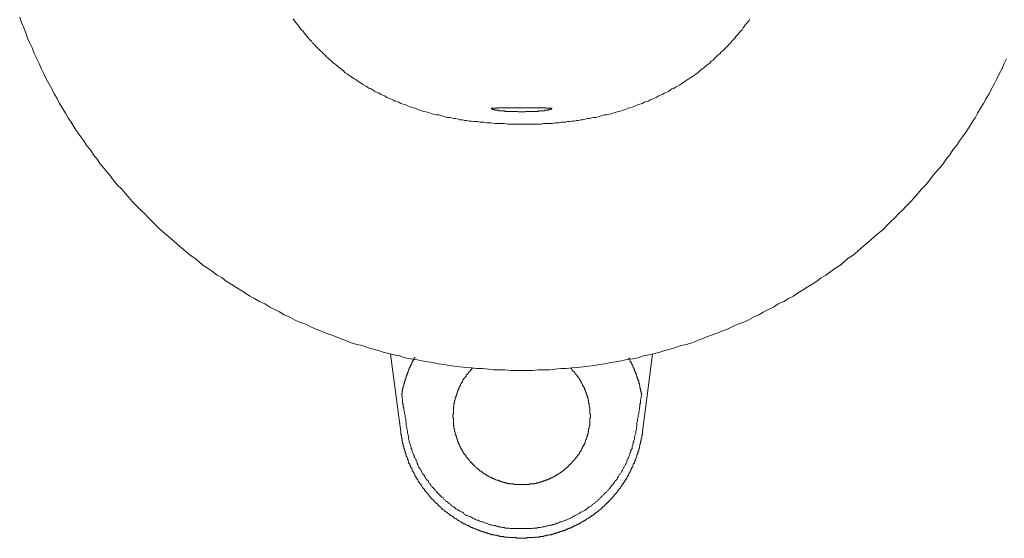
# Model space of a CAD drawing. Units: inches. Extents: x 6.9 to 89.9, y 222 to 281.2.
# Drawn here: x 31.5 to 38.4, y 248.9 to 252.6 of the extents above; entities that cross this region are included whole.
import ezdxf

# ---------------------------------------------------------------- set-up
doc = ezdxf.new("R2010")
doc.units = ezdxf.units.IN
doc.header["$MEASUREMENT"] = 0
doc.layers.add('图层 1', color=7, linetype='Continuous')

msp = doc.modelspace()

# ---------------------------------------------------------------- linework, layer by layer
at = {"layer": '图层 1', "lineweight": 9}
for points in [[(31.4928, 252.5682), (31.5061, 252.53), (31.5231, 252.4917), (31.5357, 252.4573), (31.5485, 252.4194), (31.5653, 252.3848), (31.5822, 252.3465), (31.5955, 252.3126), (31.6125, 252.2745), (31.6294, 252.2402), (31.6465, 252.2018), (31.6632, 252.1677), (31.6806, 252.1338), (31.6976, 252.0999), (31.7188, 252.0614), (31.7355, 252.0273), (31.7572, 251.9932), (31.7741, 251.9593), (31.7951, 251.9252), (31.8165, 251.8913), (31.8335, 251.857), (31.8551, 251.827), (31.8763, 251.7927), (31.8978, 251.759), (31.9228, 251.7249), (31.9448, 251.6952), (31.9657, 251.661), (31.9915, 251.6312), (32.0125, 251.5969), (32.0382, 251.5676), (32.0592, 251.5333), (32.0849, 251.5032), (32.1105, 251.4737), (32.1359, 251.4437), (32.1576, 251.4139), (32.1829, 251.3841), (32.2123, 251.3543), (32.2385, 251.3245), (32.264, 251.2944), (32.2892, 251.2648), (32.319, 251.2353), (32.3448, 251.2098), (32.3744, 251.1798), (32.3999, 251.1538), (32.4297, 251.1244), (32.4556, 251.0989), (32.4852, 251.0689), (32.5148, 251.0434), (32.5451, 251.0178), (32.5746, 250.9924), (32.6042, 250.9666), (32.6342, 250.9413), (32.6638, 250.9156), (32.6938, 250.8901), (32.7281, 250.8688), (32.758, 250.8433), (32.7873, 250.8176), (32.8214, 250.7962), (32.8512, 250.7752), (32.8853, 250.7492), (32.9194, 250.7287), (32.9492, 250.7065), (32.9835, 250.6858), (33.0175, 250.6643), (33.0514, 250.6428), (33.0855, 250.6217), (33.1151, 250.6004), (33.1494, 250.5837), (33.1837, 250.5618), (33.2217, 250.5451), (33.2559, 250.5236), (33.2898, 250.5067), (33.3239, 250.4896), (33.3582, 250.4684), (33.3962, 250.4512), (33.4305, 250.4343), (33.4646, 250.4174), (33.5029, 250.4045), (33.537, 250.3875), (33.5752, 250.3701), (33.6093, 250.3575), (33.6474, 250.3408), (33.686, 250.3279), (33.7201, 250.3151), (33.7583, 250.2981), (33.7962, 250.2852), (33.8305, 250.2722), (33.8689, 250.2597), (33.9073, 250.2512), (33.9454, 250.2383), (33.9838, 250.2256), (34.022, 250.2169), (34.0563, 250.2042), (34.0946, 250.1956), (34.133, 250.187), (34.1712, 250.1787), (34.2095, 250.166), (34.2477, 250.1573), (34.2863, 250.1532), (34.3287, 250.1448), (34.3672, 250.136), (34.4055, 250.1317), (34.4435, 250.1234), (34.482, 250.1191), (34.5205, 250.1105), (34.5591, 250.106), (34.5969, 250.1019), (34.6397, 250.0979), (34.6778, 250.0936), (34.7162, 250.0895), (34.7545, 250.0895), (34.7972, 250.0848), (34.8354, 250.0807), (34.8738, 250.0807), (34.9123, 250.0807), (34.9551, 250.0764), (34.9929, 250.0764), (35.0311, 250.0764), (35.0695, 250.0764), (35.1079, 250.0764), (35.1505, 250.0807), (35.1891, 250.0807), (35.227, 250.0807), (35.2654, 250.0848), (35.3079, 250.0895), (35.3465, 250.0895), (35.3849, 250.0936), (35.4232, 250.0979), (35.4654, 250.1019), (35.5041, 250.106), (35.5424, 250.1105), (35.5808, 250.1191), (35.6188, 250.1234), (35.6571, 250.1317), (35.6957, 250.136), (35.7337, 250.1448), (35.7766, 250.1532), (35.8147, 250.1573), (35.8531, 250.166), (35.8915, 250.1787), (35.9298, 250.187), (35.968, 250.1956), (36.0064, 250.2042), (36.0403, 250.2169), (36.0789, 250.2256), (36.117, 250.2383), (36.1554, 250.2512), (36.1938, 250.2597), (36.2322, 250.2722), (36.2662, 250.2852), (36.3042, 250.2981), (36.3427, 250.3151), (36.3768, 250.3279), (36.415, 250.3408), (36.4536, 250.3575), (36.4874, 250.3701), (36.5261, 250.3875), (36.5599, 250.4045), (36.5981, 250.4174), (36.6322, 250.4343), (36.6665, 250.4512), (36.7046, 250.4684), (36.7387, 250.4896), (36.7726, 250.5067), (36.8069, 250.5236), (36.8408, 250.5451), (36.8791, 250.5618), (36.9128, 250.5837), (36.9473, 250.6004), (36.9769, 250.6217), (37.0113, 250.6428), (37.0453, 250.6643), (37.0794, 250.6858), (37.1137, 250.7065), (37.1433, 250.7287), (37.1772, 250.7492), (37.2113, 250.7752), (37.2408, 250.7962), (37.2751, 250.8176), (37.3052, 250.8433), (37.3345, 250.8688), (37.3688, 250.8901), (37.3989, 250.9156), (37.4286, 250.9413), (37.4584, 250.9666), (37.4882, 250.9924), (37.5181, 251.0178), (37.5478, 251.0434), (37.5776, 251.0689), (37.6074, 251.0989), (37.6325, 251.1244), (37.663, 251.1538), (37.688, 251.1798), (37.7179, 251.2098), (37.7434, 251.2353), (37.7737, 251.2648), (37.7991, 251.2944), (37.8242, 251.3245), (37.8499, 251.3543), (37.8799, 251.3841), (37.9052, 251.4139), (37.9267, 251.4437), (37.9522, 251.4737), (37.9777, 251.5032), (38.0032, 251.5333), (38.0244, 251.5676), (38.05, 251.5969), (38.0714, 251.6312), (38.0969, 251.661), (38.1184, 251.6952), (38.1396, 251.7249), (38.1651, 251.759), (38.1866, 251.7927), (38.2075, 251.827), (38.229, 251.857), (38.2459, 251.8913), (38.2674, 251.9252), (38.2884, 251.9593), (38.3055, 251.9932), (38.327, 252.0273), (38.3441, 252.0614), (38.3653, 252.0999), (38.3825, 252.1338), (38.3994, 252.1677), (38.4163, 252.2018), (38.4331, 252.2402), (38.4504, 252.2745)], [(33.4219, 252.5555), (33.4305, 252.5429), (33.4391, 252.53), (33.4514, 252.5171), (33.4601, 252.5043), (33.4686, 252.4917), (33.477, 252.4786), (33.4899, 252.4705), (33.4987, 252.4573), (33.5067, 252.4447), (33.5201, 252.432), (33.5285, 252.4194), (33.537, 252.4108), (33.5495, 252.398), (33.5578, 252.3848), (33.5707, 252.3763), (33.5792, 252.3638), (33.5923, 252.3508), (33.6007, 252.3424), (33.6136, 252.3296), (33.6264, 252.321), (33.6348, 252.3086), (33.6474, 252.2998), (33.656, 252.2873), (33.6687, 252.2785), (33.6817, 252.2657), (33.6944, 252.2576), (33.7029, 252.2447), (33.7158, 252.2363), (33.7285, 252.2275), (33.7409, 252.2148), (33.7537, 252.206), (33.7669, 252.1975), (33.7754, 252.1887), (33.7883, 252.1763), (33.8009, 252.1677), (33.8138, 252.1593), (33.8264, 252.1505), (33.8391, 252.1426), (33.8517, 252.1338), (33.8648, 252.1252), (33.8773, 252.1164), (33.8904, 252.1083), (33.9028, 252.0999), (33.9158, 252.0911), (33.933, 252.0823), (33.9454, 252.0744), (33.9583, 252.0658), (33.9714, 252.0614), (33.9838, 252.0528), (33.9967, 252.0439), (34.0138, 252.036), (34.0263, 252.0318), (34.0393, 252.0232), (34.052, 252.0189), (34.0692, 252.0101), (34.082, 252.0018), (34.0946, 251.9975), (34.1116, 251.9888), (34.1245, 251.9848), (34.1371, 251.976), (34.1543, 251.9717), (34.1667, 251.9681), (34.1798, 251.9593), (34.1967, 251.9546), (34.2095, 251.9509), (34.2265, 251.9422), (34.2396, 251.9376), (34.2522, 251.9335), (34.2694, 251.9293), (34.2818, 251.9252), (34.2989, 251.9168), (34.3118, 251.9123), (34.3287, 251.9081), (34.3416, 251.9035), (34.3588, 251.8992), (34.3715, 251.895), (34.3884, 251.8913), (34.401, 251.8866), (34.4182, 251.8825), (34.431, 251.8782), (34.4482, 251.8782), (34.4609, 251.8739), (34.478, 251.8699), (34.4902, 251.8652), (34.5078, 251.8613), (34.5247, 251.8613), (34.5373, 251.857), (34.5547, 251.8527), (34.5672, 251.8527), (34.5841, 251.8485), (34.5969, 251.8441), (34.6141, 251.8441), (34.6313, 251.8401), (34.6439, 251.8401), (34.6611, 251.8354), (34.6778, 251.8354), (34.6907, 251.8313), (34.7074, 251.8313), (34.7209, 251.8313), (34.7374, 251.827), (34.7545, 251.827), (34.7677, 251.827), (34.7843, 251.8227), (34.7972, 251.8227), (34.8139, 251.8227), (34.8442, 251.8186), (34.878, 251.8186), (34.9079, 251.8186), (34.9376, 251.8144), (34.9674, 251.8144), (35.0311, 251.8144)], [(35.0311, 251.8144), (35.0485, 251.8144), (35.0611, 251.8144), (35.0781, 251.8144), (35.0954, 251.8144), (35.1079, 251.8144), (35.1252, 251.8144), (35.1379, 251.8144), (35.1546, 251.8144), (35.1718, 251.8144), (35.1846, 251.8186), (35.2018, 251.8186), (35.2185, 251.8186), (35.2314, 251.8186), (35.2483, 251.8186), (35.2654, 251.8227), (35.278, 251.8227), (35.2955, 251.8227), (35.3079, 251.827), (35.3253, 251.827), (35.3422, 251.827), (35.3548, 251.8313), (35.372, 251.8313), (35.3849, 251.8354), (35.4018, 251.8354), (35.4189, 251.8401), (35.4314, 251.8401), (35.4485, 251.8441), (35.4612, 251.8441), (35.4785, 251.8485), (35.4957, 251.8527), (35.5084, 251.8527), (35.5255, 251.857), (35.5377, 251.8613), (35.5551, 251.8613), (35.5718, 251.8652), (35.5847, 251.8699), (35.6018, 251.8739), (35.6149, 251.8782), (35.6321, 251.8782), (35.6442, 251.8825), (35.6616, 251.8866), (35.674, 251.8913), (35.6914, 251.895), (35.7043, 251.8992), (35.721, 251.9035), (35.7337, 251.9081), (35.7508, 251.9123), (35.7635, 251.9168), (35.7809, 251.9252), (35.7933, 251.9293), (35.8107, 251.9335), (35.8233, 251.9376), (35.8361, 251.9422), (35.8531, 251.9509), (35.8657, 251.9546), (35.8829, 251.9593), (35.8958, 251.9681), (35.9081, 251.9717), (35.9258, 251.976), (35.9379, 251.9848), (35.9509, 251.9888), (35.968, 251.9975), (35.9807, 252.0018), (35.9937, 252.0101), (36.0105, 252.0189), (36.0236, 252.0232), (36.0364, 252.0318), (36.0488, 252.036), (36.066, 252.0439), (36.0789, 252.0528), (36.0915, 252.0614), (36.1044, 252.0658), (36.117, 252.0744), (36.1297, 252.0823), (36.1468, 252.0911), (36.1599, 252.0999), (36.1723, 252.1083), (36.185, 252.1164), (36.1978, 252.1252), (36.2109, 252.1338), (36.2235, 252.1426), (36.2364, 252.1505), (36.2493, 252.1593), (36.2617, 252.1677), (36.2748, 252.1763), (36.2875, 252.1887), (36.2958, 252.1975), (36.3087, 252.206), (36.3216, 252.2148), (36.334, 252.2275), (36.3471, 252.2363), (36.3597, 252.2447), (36.3683, 252.2576), (36.3816, 252.2657), (36.3936, 252.2785), (36.4023, 252.2873), (36.415, 252.2998), (36.4281, 252.3086), (36.4364, 252.321), (36.4489, 252.3296), (36.4622, 252.3424), (36.4706, 252.3508), (36.4834, 252.3638), (36.4918, 252.3763), (36.5044, 252.3848), (36.513, 252.398), (36.5261, 252.4108), (36.5345, 252.4194), (36.5428, 252.432), (36.5556, 252.4447), (36.5643, 252.4573), (36.5731, 252.4661), (36.5854, 252.4786), (36.5936, 252.4917), (36.6024, 252.5043), (36.6109, 252.5171), (36.6238, 252.53), (36.6322, 252.5429), (36.6408, 252.5555)], [(35.0311, 251.9293), (35.023, 251.9293), (35.0144, 251.9293), (35.0101, 251.9293), (35.006, 251.9293), (35.0015, 251.9293), (34.9972, 251.9293), (34.9929, 251.9293), (34.9887, 251.9293), (34.9844, 251.9293), (34.9805, 251.9293), (34.976, 251.9293), (34.9717, 251.9293), (34.9674, 251.9293), (34.9629, 251.9293), (34.9589, 251.9293), (34.9551, 251.9293), (34.9507, 251.9293), (34.9465, 251.9293), (34.9419, 251.9293), (34.9376, 251.9293), (34.9333, 251.9293), (34.9291, 251.9293), (34.925, 251.9293), (34.9205, 251.9293), (34.9164, 251.9293), (34.9123, 251.9293), (34.9079, 251.9293), (34.9033, 251.9293), (34.8997, 251.9293), (34.8952, 251.9293), (34.8909, 251.9293), (34.8864, 251.9293), (34.8819, 251.9293), (34.878, 251.9293), (34.8738, 251.9293), (34.8694, 251.9293), (34.8656, 251.9293), (34.8609, 251.9293), (34.8609, 251.9252), (34.857, 251.9252), (34.8521, 251.9252), (34.8482, 251.9252), (34.8442, 251.9252), (34.8399, 251.9252), (34.8354, 251.9252), (34.8311, 251.9252), (34.827, 251.9252), (34.8229, 251.9252), (34.8184, 251.9252), (34.8184, 251.9209), (34.8229, 251.9209), (34.8229, 251.9168), (34.827, 251.9168), (34.8311, 251.9168), (34.8354, 251.9168), (34.8399, 251.9168), (34.8442, 251.9123), (34.8482, 251.9123), (34.8521, 251.9123), (34.857, 251.9123), (34.8609, 251.9123), (34.8656, 251.9123), (34.8694, 251.9123), (34.8694, 251.9081), (34.8738, 251.9081), (34.878, 251.9081), (34.8819, 251.9081), (34.8864, 251.9081), (34.8909, 251.9081), (34.8952, 251.9081), (34.8997, 251.9081), (34.9033, 251.9081), (34.9079, 251.9081), (34.9123, 251.9081), (34.9123, 251.9035), (34.9164, 251.9035), (34.9205, 251.9035), (34.925, 251.9035), (34.9291, 251.9035), (34.9333, 251.9035), (34.9376, 251.9035), (34.9419, 251.9035), (34.9465, 251.9035), (34.9507, 251.9035), (34.9551, 251.9035), (34.9589, 251.9035), (34.9629, 251.9035), (34.9674, 251.9035), (34.9717, 251.9035), (34.976, 251.9035), (34.9805, 251.9035), (34.9844, 251.9035), (34.9887, 251.9035), (34.9929, 251.9035), (34.9972, 251.9035), (35.0015, 251.9035), (35.006, 251.8992), (35.0101, 251.8992), (35.0144, 251.8992), (35.023, 251.8992), (35.0271, 251.8992), (35.0311, 251.8992)], [(35.0311, 251.8992), (35.0399, 251.8992), (35.0485, 251.8992), (35.0528, 251.8992), (35.0571, 251.8992), (35.0611, 251.9035), (35.065, 251.9035), (35.0695, 251.9035), (35.0737, 251.9035), (35.0781, 251.9035), (35.0823, 251.9035), (35.0867, 251.9035), (35.0911, 251.9035), (35.0954, 251.9035), (35.0997, 251.9035), (35.104, 251.9035), (35.1079, 251.9035), (35.1124, 251.9035), (35.1165, 251.9035), (35.1207, 251.9035), (35.1252, 251.9035), (35.1293, 251.9035), (35.1336, 251.9035), (35.1379, 251.9035), (35.142, 251.9035), (35.1462, 251.9035), (35.1505, 251.9035), (35.1505, 251.9081), (35.1546, 251.9081), (35.1591, 251.9081), (35.1634, 251.9081), (35.1675, 251.9081), (35.1718, 251.9081), (35.176, 251.9081), (35.1805, 251.9081), (35.1846, 251.9081), (35.1891, 251.9081), (35.1934, 251.9081), (35.1934, 251.9123), (35.1973, 251.9123), (35.2018, 251.9123), (35.2059, 251.9123), (35.2101, 251.9123), (35.2146, 251.9123), (35.2185, 251.9123), (35.2228, 251.9168), (35.227, 251.9168), (35.2314, 251.9168), (35.2359, 251.9168), (35.2404, 251.9168), (35.2404, 251.9209), (35.2444, 251.9209), (35.2444, 251.9252), (35.2404, 251.9252), (35.2359, 251.9252), (35.2314, 251.9252), (35.227, 251.9252), (35.2228, 251.9252), (35.2185, 251.9252), (35.2146, 251.9252), (35.2101, 251.9252), (35.2059, 251.9252), (35.2018, 251.9252), (35.2018, 251.9293), (35.1973, 251.9293), (35.1934, 251.9293), (35.1891, 251.9293), (35.1846, 251.9293), (35.1805, 251.9293), (35.176, 251.9293), (35.1718, 251.9293), (35.1675, 251.9293), (35.1634, 251.9293), (35.1591, 251.9293), (35.1546, 251.9293), (35.1505, 251.9293), (35.1462, 251.9293), (35.142, 251.9293), (35.1379, 251.9293), (35.1336, 251.9293), (35.1293, 251.9293), (35.1252, 251.9293), (35.1207, 251.9293), (35.1165, 251.9293), (35.1124, 251.9293), (35.1079, 251.9293), (35.104, 251.9293), (35.0997, 251.9293), (35.0954, 251.9293), (35.0911, 251.9293), (35.0867, 251.9293), (35.0823, 251.9293), (35.0781, 251.9293), (35.0737, 251.9293), (35.0695, 251.9293), (35.065, 251.9293), (35.0611, 251.9293), (35.0571, 251.9293), (35.0528, 251.9293), (35.0485, 251.9293), (35.0399, 251.9293), (35.0311, 251.9293)], [(34.1798, 249.6423), (34.1073, 250.1916)], [(35.9553, 250.1916), (35.8829, 249.6423)], [(34.1845, 249.9062), (34.1883, 249.9145), (34.1883, 249.9186), (34.1883, 249.9232), (34.1883, 249.9272), (34.1883, 249.9317), (34.1927, 249.936), (34.1927, 249.9403), (34.1927, 249.9448), (34.1927, 249.9489), (34.1967, 249.953), (34.1967, 249.9572), (34.1967, 249.9615), (34.1967, 249.966), (34.201, 249.9698), (34.201, 249.9744), (34.201, 249.9784), (34.201, 249.9825), (34.2053, 249.987), (34.2053, 249.9913), (34.2053, 249.9954), (34.2053, 249.9997), (34.2095, 249.9997), (34.2095, 250.0042), (34.2095, 250.0083), (34.2095, 250.0126), (34.2141, 250.0126), (34.2141, 250.017), (34.2141, 250.0209), (34.2141, 250.0252), (34.2179, 250.0252), (34.2179, 250.0295), (34.2179, 250.0338), (34.2179, 250.0383), (34.2224, 250.0383), (34.2224, 250.0426), (34.2224, 250.0471), (34.2224, 250.0511), (34.2265, 250.0511), (34.2265, 250.0555), (34.2265, 250.0597), (34.2308, 250.0635), (34.2308, 250.0679), (34.2308, 250.0722), (34.2351, 250.0764), (34.2351, 250.0807), (34.2396, 250.0848), (34.2396, 250.0895), (34.2396, 250.0936), (34.2434, 250.0936), (34.2434, 250.0979), (34.2434, 250.1019), (34.2477, 250.1019), (34.2477, 250.106), (34.2477, 250.1105), (34.2522, 250.1148), (34.2522, 250.1191), (34.2565, 250.1234), (34.2565, 250.1277), (34.2565, 250.1317), (34.2608, 250.1317), (34.2608, 250.136), (34.2608, 250.1405), (34.2651, 250.1405), (34.2651, 250.1448), (34.2651, 250.1491), (34.2694, 250.1491), (34.2694, 250.1532), (34.2694, 250.1573), (34.2737, 250.1573), (34.2737, 250.1616), (34.2818, 250.1703)], [(35.7849, 250.166), (35.7894, 250.1616), (35.7894, 250.1573), (35.7933, 250.1532), (35.7933, 250.1491), (35.7978, 250.1448), (35.7978, 250.1405), (35.8018, 250.1405), (35.8018, 250.136), (35.8018, 250.1317), (35.8063, 250.1317), (35.8063, 250.1277), (35.8063, 250.1234), (35.8107, 250.1191), (35.8107, 250.1148), (35.8147, 250.1105), (35.8147, 250.106), (35.8188, 250.1019), (35.8188, 250.0979), (35.8188, 250.0936), (35.8233, 250.0936), (35.8233, 250.0895), (35.8233, 250.0848), (35.8273, 250.0848), (35.8273, 250.0807), (35.8273, 250.0764), (35.8273, 250.0722), (35.8319, 250.0722), (35.8319, 250.0679), (35.8319, 250.0635), (35.8361, 250.0597), (35.8361, 250.0555), (35.8361, 250.0511), (35.8405, 250.0511), (35.8405, 250.0471), (35.8405, 250.0426), (35.8447, 250.0383), (35.8447, 250.0338), (35.8447, 250.0295), (35.849, 250.0252), (35.849, 250.0209), (35.849, 250.017), (35.8531, 250.0126), (35.8531, 250.0083), (35.8531, 250.0042), (35.8571, 249.9997), (35.8571, 249.9954), (35.8571, 249.9913), (35.8571, 249.987), (35.8614, 249.9825), (35.8614, 249.9784), (35.8614, 249.9744), (35.8614, 249.9698), (35.8657, 249.9698), (35.8657, 249.966), (35.8657, 249.9615), (35.8657, 249.9572), (35.8657, 249.953), (35.87, 249.9489), (35.87, 249.9448), (35.87, 249.9403), (35.87, 249.936), (35.87, 249.9317), (35.8743, 249.9272), (35.8743, 249.9232), (35.8743, 249.9186), (35.8743, 249.9145), (35.8789, 249.9062)], [(34.6866, 250.0936), (34.6821, 250.0895), (34.6778, 250.0848), (34.6737, 250.0807), (34.6737, 250.0764), (34.6692, 250.0764), (34.6692, 250.0722), (34.6652, 250.0722), (34.6652, 250.0679), (34.6611, 250.0679), (34.6611, 250.0635), (34.6568, 250.0635), (34.6568, 250.0597), (34.6525, 250.0555), (34.6525, 250.0511), (34.6485, 250.0511), (34.6485, 250.0471), (34.6439, 250.0471), (34.6439, 250.0426), (34.6397, 250.0426), (34.6397, 250.0383), (34.6397, 250.0338), (34.6351, 250.0338), (34.6351, 250.0295), (34.6313, 250.0295), (34.6313, 250.0252), (34.6267, 250.0209), (34.6267, 250.017), (34.6227, 250.017), (34.6227, 250.0126), (34.618, 250.0083), (34.618, 250.0042), (34.6141, 249.9997), (34.6141, 249.9954), (34.6101, 249.9913), (34.6056, 249.987), (34.6056, 249.9825), (34.6013, 249.9784), (34.6013, 249.9744), (34.6013, 249.9698), (34.5969, 249.9698), (34.5969, 249.966), (34.5969, 249.9615), (34.5927, 249.9615), (34.5927, 249.9572), (34.5886, 249.953), (34.5886, 249.9489), (34.5886, 249.9448), (34.5841, 249.9403), (34.5841, 249.936), (34.5841, 249.9317), (34.58, 249.9317), (34.58, 249.9272), (34.58, 249.9232), (34.576, 249.9232), (34.576, 249.9186), (34.576, 249.9145), (34.576, 249.9103), (34.5715, 249.9062), (34.5715, 249.9019), (34.5715, 249.8978), (34.5672, 249.8978), (34.5672, 249.8931), (34.5672, 249.889), (34.5672, 249.8845), (34.5627, 249.8804), (34.5627, 249.8764), (34.5627, 249.8721), (34.5627, 249.8676), (34.5591, 249.8638), (34.5591, 249.8593), (34.5591, 249.855), (34.5591, 249.8507), (34.5591, 249.8466), (34.5547, 249.8466), (34.5547, 249.8423), (34.5547, 249.8378), (34.5547, 249.834), (34.5547, 249.8294), (34.5547, 249.8252), (34.5547, 249.8208), (34.5505, 249.8166), (34.5505, 249.812), (34.5505, 249.808), (34.5505, 249.8039), (34.5505, 249.7996), (34.5505, 249.7954), (34.5505, 249.791), (34.5505, 249.787), (34.5505, 249.7825), (34.5505, 249.7786), (34.5505, 249.7741), (34.5505, 249.7698), (34.5457, 249.7656), (34.5457, 249.7613), (34.5457, 249.757), (34.5457, 249.7531), (34.5457, 249.7484), (34.5457, 249.7444), (34.5505, 249.7398), (34.5505, 249.7357), (34.5505, 249.7312), (34.5505, 249.7272), (34.5505, 249.7229), (34.5505, 249.7188), (34.5505, 249.7145), (34.5505, 249.7102), (34.5505, 249.7059), (34.5505, 249.7016), (34.5505, 249.6976), (34.5505, 249.6933), (34.5505, 249.6888), (34.5547, 249.6845), (34.5547, 249.6805), (34.5547, 249.6761), (34.5547, 249.6719), (34.5547, 249.6676), (34.5591, 249.6635), (34.5591, 249.6592), (34.5591, 249.6549), (34.5591, 249.6506), (34.5591, 249.6463), (34.5627, 249.6423), (34.5627, 249.6375), (34.5627, 249.6333), (34.5627, 249.6292), (34.5672, 249.6251), (34.5672, 249.6208), (34.5672, 249.6165), (34.5672, 249.6118), (34.5715, 249.6118), (34.5715, 249.6078), (34.5715, 249.6037), (34.5715, 249.5996), (34.576, 249.5953), (34.576, 249.591), (34.576, 249.5865), (34.58, 249.5865), (34.58, 249.5824), (34.58, 249.5782), (34.5841, 249.5739), (34.5841, 249.5698), (34.5841, 249.5655), (34.5886, 249.5612), (34.5886, 249.5567), (34.5927, 249.5526), (34.5927, 249.5484), (34.5969, 249.5441), (34.5969, 249.54), (34.6013, 249.5352), (34.6013, 249.5312), (34.6056, 249.5269), (34.6056, 249.5224), (34.6101, 249.5186), (34.6101, 249.5141), (34.6141, 249.5102), (34.6141, 249.5057), (34.618, 249.5057), (34.618, 249.5014), (34.6227, 249.4971), (34.6227, 249.4931), (34.6267, 249.4931), (34.6267, 249.4886), (34.6267, 249.4843), (34.6313, 249.4843), (34.6313, 249.48), (34.6351, 249.48), (34.6351, 249.4761), (34.6397, 249.4716), (34.6397, 249.4673), (34.6439, 249.4673), (34.6439, 249.4632), (34.6485, 249.4632), (34.6485, 249.459), (34.6525, 249.4544), (34.6568, 249.4504), (34.6568, 249.4463), (34.6611, 249.4463), (34.6611, 249.4418), (34.6652, 249.4377), (34.6692, 249.4332), (34.6737, 249.4289), (34.6778, 249.4247), (34.6821, 249.4203), (34.6866, 249.4163), (34.6907, 249.412), (34.695, 249.408), (34.6992, 249.4034), (34.7035, 249.3992), (34.7074, 249.3951), (34.7123, 249.3906), (34.7162, 249.3867), (34.7209, 249.382), (34.7245, 249.382), (34.729, 249.3781), (34.7333, 249.3736), (34.7374, 249.3694), (34.7419, 249.365), (34.7462, 249.365), (34.7503, 249.3612), (34.7545, 249.3565), (34.7591, 249.3565), (34.7591, 249.3524), (34.7631, 249.3524), (34.7677, 249.3479), (34.7713, 249.3479), (34.7713, 249.3436), (34.7758, 249.3436), (34.7796, 249.3436), (34.7796, 249.3396), (34.7843, 249.3396), (34.7843, 249.3353), (34.7886, 249.3353), (34.7931, 249.3353), (34.7931, 249.3312), (34.7972, 249.3312), (34.8015, 249.3267), (34.8056, 249.3267), (34.8099, 249.3226), (34.8139, 249.3226), (34.8184, 249.3183), (34.8229, 249.3183), (34.827, 249.3183), (34.827, 249.3142), (34.8311, 249.3142), (34.8354, 249.3142), (34.8354, 249.3095), (34.8399, 249.3095), (34.8442, 249.3095), (34.8482, 249.3057), (34.8521, 249.3057), (34.857, 249.3014), (34.8609, 249.3014), (34.8656, 249.3014), (34.8656, 249.2971), (34.8694, 249.2971), (34.8738, 249.2971), (34.878, 249.2971), (34.8819, 249.2928), (34.8864, 249.2928), (34.8909, 249.2928), (34.8952, 249.2885), (34.8997, 249.2885), (34.9033, 249.2885), (34.9079, 249.2885), (34.9079, 249.2842), (34.9123, 249.2842), (34.9164, 249.2842), (34.9205, 249.2842), (34.925, 249.2842), (34.9291, 249.2799), (34.9333, 249.2799), (34.9376, 249.2799), (34.9419, 249.2799), (34.9465, 249.2799), (34.9465, 249.2756), (34.9507, 249.2756), (34.9551, 249.2756), (34.9589, 249.2756), (34.9629, 249.2756), (34.9674, 249.2756), (34.9717, 249.2756), (34.976, 249.2756), (34.976, 249.2711), (34.9805, 249.2711), (34.9844, 249.2711), (34.9887, 249.2711), (34.9929, 249.2711), (34.9972, 249.2711), (35.0015, 249.2711), (35.006, 249.2711), (35.0101, 249.2711), (35.0144, 249.2711), (35.0185, 249.2711), (35.023, 249.2711), (35.0271, 249.2711), (35.0311, 249.2711)], [(35.0311, 249.2711), (35.0354, 249.2711), (35.0399, 249.2711), (35.0444, 249.2711), (35.0485, 249.2711), (35.0528, 249.2711), (35.0571, 249.2711), (35.0611, 249.2711), (35.065, 249.2711), (35.0695, 249.2711), (35.0737, 249.2711), (35.0781, 249.2711), (35.0823, 249.2711), (35.0867, 249.2711), (35.0867, 249.2756), (35.0911, 249.2756), (35.0954, 249.2756), (35.0997, 249.2756), (35.104, 249.2756), (35.1079, 249.2756), (35.1124, 249.2756), (35.1165, 249.2756), (35.1165, 249.2799), (35.1207, 249.2799), (35.1252, 249.2799), (35.1293, 249.2799), (35.1336, 249.2799), (35.1379, 249.2842), (35.142, 249.2842), (35.1462, 249.2842), (35.1505, 249.2842), (35.1546, 249.2842), (35.1546, 249.2885), (35.1591, 249.2885), (35.1634, 249.2885), (35.1675, 249.2885), (35.1718, 249.2928), (35.176, 249.2928), (35.1805, 249.2928), (35.1846, 249.2971), (35.1891, 249.2971), (35.1934, 249.2971), (35.1973, 249.2971), (35.1973, 249.3014), (35.2018, 249.3014), (35.2059, 249.3014), (35.2101, 249.3057), (35.2146, 249.3057), (35.2185, 249.3095), (35.2228, 249.3095), (35.227, 249.3095), (35.227, 249.3142), (35.2314, 249.3142), (35.2359, 249.3142), (35.2359, 249.3183), (35.2404, 249.3183), (35.2444, 249.3183), (35.2483, 249.3226), (35.2526, 249.3226), (35.2569, 249.3267), (35.2614, 249.3267), (35.2654, 249.3312), (35.2699, 249.3312), (35.2699, 249.3353), (35.274, 249.3353), (35.278, 249.3353), (35.278, 249.3396), (35.2824, 249.3396), (35.2824, 249.3436), (35.2867, 249.3436), (35.2914, 249.3436), (35.2914, 249.3479), (35.2955, 249.3479), (35.2995, 249.3524), (35.304, 249.3524), (35.304, 249.3565), (35.3079, 249.3565), (35.3126, 249.3612), (35.3165, 249.365), (35.3208, 249.365), (35.3253, 249.3694), (35.3293, 249.3736), (35.3338, 249.3781), (35.3379, 249.382), (35.3422, 249.382), (35.3465, 249.3867), (35.3508, 249.3906), (35.3548, 249.3951), (35.3589, 249.3992), (35.3634, 249.4034), (35.3677, 249.408), (35.372, 249.412), (35.3761, 249.4163), (35.3804, 249.4203), (35.3849, 249.4247), (35.3889, 249.4289), (35.3932, 249.4332), (35.3975, 249.4377), (35.4018, 249.4418), (35.4018, 249.4463), (35.4063, 249.4463), (35.4063, 249.4504), (35.4099, 249.4544), (35.4147, 249.459), (35.4147, 249.4632), (35.4189, 249.4632), (35.4189, 249.4673), (35.4232, 249.4673), (35.4232, 249.4716), (35.4273, 249.4761), (35.4273, 249.48), (35.4314, 249.48), (35.4314, 249.4843), (35.4361, 249.4843), (35.4361, 249.4886), (35.4361, 249.4931), (35.44, 249.4931), (35.44, 249.4971), (35.4443, 249.5014), (35.4443, 249.5057), (35.4485, 249.5057), (35.4485, 249.5102), (35.453, 249.5141), (35.453, 249.5186), (35.4571, 249.5224), (35.4571, 249.5269), (35.4612, 249.5312), (35.4612, 249.5352), (35.4654, 249.54), (35.4654, 249.5441), (35.4698, 249.5484), (35.4698, 249.5526), (35.4743, 249.5567), (35.4743, 249.5612), (35.4785, 249.5655), (35.4785, 249.5698), (35.4785, 249.5739), (35.4828, 249.5782), (35.4828, 249.5824), (35.4828, 249.5865), (35.4871, 249.5865), (35.4871, 249.591), (35.4871, 249.5953), (35.4912, 249.5996), (35.4912, 249.6037), (35.4912, 249.6078), (35.4912, 249.6118), (35.4957, 249.6118), (35.4957, 249.6165), (35.4957, 249.6208), (35.4957, 249.6251), (35.4995, 249.6292), (35.4995, 249.6333), (35.4995, 249.6375), (35.4995, 249.6423), (35.5041, 249.6463), (35.5041, 249.6506), (35.5041, 249.6549), (35.5041, 249.6592), (35.5041, 249.6635), (35.5084, 249.6676), (35.5084, 249.6719), (35.5084, 249.6761), (35.5084, 249.6805), (35.5084, 249.6845), (35.5124, 249.6888), (35.5124, 249.6933), (35.5124, 249.6976), (35.5124, 249.7016), (35.5124, 249.7059), (35.5124, 249.7102), (35.5124, 249.7145), (35.5124, 249.7188), (35.5124, 249.7229), (35.5124, 249.7272), (35.5124, 249.7312), (35.5124, 249.7357), (35.5124, 249.7398), (35.5169, 249.7444), (35.5169, 249.7484), (35.5169, 249.7531), (35.5169, 249.757), (35.5169, 249.7613), (35.5169, 249.7656), (35.5124, 249.7698), (35.5124, 249.7741), (35.5124, 249.7786), (35.5124, 249.7825), (35.5124, 249.787), (35.5124, 249.791), (35.5124, 249.7954), (35.5124, 249.7996), (35.5124, 249.8039), (35.5124, 249.808), (35.5124, 249.812), (35.5124, 249.8166), (35.5084, 249.8208), (35.5084, 249.8252), (35.5084, 249.8294), (35.5084, 249.834), (35.5084, 249.8378), (35.5084, 249.8423), (35.5084, 249.8466), (35.5041, 249.8466), (35.5041, 249.8507), (35.5041, 249.855), (35.5041, 249.8593), (35.5041, 249.8638), (35.4995, 249.8676), (35.4995, 249.8721), (35.4995, 249.8764), (35.4995, 249.8804), (35.4957, 249.8845), (35.4957, 249.889), (35.4957, 249.8931), (35.4957, 249.8978), (35.4912, 249.8978), (35.4912, 249.9019), (35.4912, 249.9062), (35.4871, 249.9103), (35.4871, 249.9145), (35.4871, 249.9186), (35.4871, 249.9232), (35.4828, 249.9232), (35.4828, 249.9272), (35.4828, 249.9317), (35.4785, 249.9317), (35.4785, 249.936), (35.4785, 249.9403), (35.4743, 249.9448), (35.4743, 249.9489), (35.4743, 249.953), (35.4698, 249.9572), (35.4698, 249.9615), (35.4654, 249.9615), (35.4654, 249.966), (35.4654, 249.9698), (35.4612, 249.9698), (35.4612, 249.9744), (35.4612, 249.9784), (35.4571, 249.9825), (35.4571, 249.987), (35.453, 249.9913), (35.4485, 249.9954), (35.4485, 249.9997), (35.4443, 250.0042), (35.4443, 250.0083), (35.44, 250.0126), (35.44, 250.017), (35.4361, 250.017), (35.4361, 250.0209), (35.4314, 250.0252), (35.4314, 250.0295), (35.4273, 250.0295), (35.4273, 250.0338), (35.4232, 250.0338), (35.4232, 250.0383), (35.4232, 250.0426), (35.4189, 250.0426), (35.4189, 250.0471), (35.4147, 250.0471), (35.4147, 250.0511), (35.4099, 250.0511), (35.4099, 250.0555), (35.4063, 250.0597), (35.4063, 250.0635), (35.4018, 250.0635), (35.4018, 250.0679), (35.3975, 250.0679), (35.3975, 250.0722), (35.3932, 250.0722), (35.3932, 250.0764), (35.3889, 250.0764), (35.3889, 250.0807), (35.3849, 250.0848), (35.3804, 250.0895), (35.3761, 250.0936)], [(34.1845, 249.9062), (34.1883, 249.8978), (34.1883, 249.889), (34.1883, 249.8804), (34.1927, 249.8721), (34.1927, 249.8638), (34.1927, 249.855), (34.1927, 249.8466), (34.1967, 249.8378), (34.1967, 249.8294), (34.1967, 249.8208), (34.201, 249.812), (34.201, 249.8039), (34.201, 249.7954), (34.2053, 249.787), (34.2053, 249.7786), (34.2053, 249.7698), (34.2095, 249.7613), (34.2095, 249.7531), (34.2095, 249.7444), (34.2141, 249.7357), (34.2141, 249.7272), (34.2141, 249.7188), (34.2179, 249.7102), (34.2179, 249.7016), (34.2179, 249.6933), (34.2179, 249.6845), (34.2224, 249.6761), (34.2224, 249.6676), (34.2224, 249.6592), (34.2265, 249.6506), (34.2265, 249.6423)], [(35.8361, 249.6423), (35.8361, 249.6506), (35.8405, 249.6592), (35.8405, 249.6676), (35.8405, 249.6761), (35.8447, 249.6845), (35.8447, 249.6933), (35.8447, 249.7016), (35.8447, 249.7102), (35.849, 249.7188), (35.849, 249.7272), (35.849, 249.7357), (35.8531, 249.7444), (35.8531, 249.7531), (35.8531, 249.7613), (35.8571, 249.7698), (35.8571, 249.7786), (35.8571, 249.787), (35.8614, 249.7954), (35.8614, 249.8039), (35.8614, 249.812), (35.8657, 249.8208), (35.8657, 249.8294), (35.8657, 249.8378), (35.87, 249.8466), (35.87, 249.855), (35.87, 249.8638), (35.87, 249.8721), (35.8743, 249.8804), (35.8743, 249.889), (35.8743, 249.8978), (35.8789, 249.9062)], [(34.1798, 249.6423), (34.1798, 249.6375), (34.1798, 249.6333), (34.1798, 249.6292), (34.1798, 249.6251), (34.1845, 249.6208), (34.1845, 249.6165), (34.1845, 249.6118), (34.1845, 249.6078), (34.1845, 249.6037), (34.1845, 249.5996), (34.1883, 249.5953), (34.1883, 249.591), (34.1883, 249.5865), (34.1883, 249.5824), (34.1883, 249.5782), (34.1927, 249.5782), (34.1927, 249.5739), (34.1927, 249.5698), (34.1927, 249.5655), (34.1927, 249.5612), (34.1967, 249.5567), (34.1967, 249.5526), (34.1967, 249.5484), (34.1967, 249.5441), (34.201, 249.54), (34.201, 249.5352), (34.201, 249.5312), (34.201, 249.5269), (34.2053, 249.5224), (34.2053, 249.5186), (34.2053, 249.5141), (34.2053, 249.5102), (34.2095, 249.5102), (34.2095, 249.5057), (34.2095, 249.5014), (34.2095, 249.4971), (34.2141, 249.4931), (34.2141, 249.4886), (34.2141, 249.4843), (34.2179, 249.48), (34.2179, 249.4761), (34.2179, 249.4716), (34.2224, 249.4673), (34.2224, 249.4632), (34.2265, 249.459), (34.2265, 249.4544), (34.2265, 249.4504), (34.2308, 249.4463), (34.2308, 249.4418), (34.2308, 249.4377), (34.2351, 249.4332), (34.2351, 249.4289), (34.2351, 249.4247), (34.2396, 249.4203), (34.2434, 249.4163), (34.2434, 249.412), (34.2434, 249.408), (34.2477, 249.4034), (34.2477, 249.3992), (34.2477, 249.3951), (34.2522, 249.3906), (34.2565, 249.3867), (34.2565, 249.382), (34.2608, 249.3781), (34.2608, 249.3736), (34.2608, 249.3694), (34.2651, 249.365), (34.2651, 249.3612), (34.2694, 249.3612), (34.2694, 249.3565), (34.2737, 249.3524), (34.2737, 249.3479), (34.2777, 249.3436), (34.2777, 249.3396), (34.2777, 249.3353), (34.2818, 249.3353), (34.2818, 249.3312), (34.2863, 249.3267), (34.2863, 249.3226), (34.2906, 249.3183), (34.2906, 249.3142), (34.2951, 249.3142), (34.2951, 249.3095), (34.2989, 249.3057), (34.2989, 249.3014), (34.3032, 249.2971), (34.3032, 249.2928), (34.3075, 249.2928), (34.3075, 249.2885), (34.3118, 249.2842), (34.3118, 249.2799), (34.3159, 249.2756), (34.3202, 249.2756), (34.3202, 249.2711), (34.3245, 249.2671), (34.3245, 249.2632), (34.3287, 249.2587), (34.3328, 249.2547), (34.3328, 249.2504), (34.3373, 249.2459), (34.3416, 249.2415), (34.3457, 249.237), (34.3457, 249.233), (34.3502, 249.2289), (34.3543, 249.2246), (34.3588, 249.2204), (34.3588, 249.2161), (34.3629, 249.2161), (34.3629, 249.2115), (34.3672, 249.2077), (34.3715, 249.2034), (34.3759, 249.1993), (34.38, 249.195), (34.38, 249.1905), (34.3843, 249.1905), (34.3843, 249.1862), (34.3884, 249.182), (34.3924, 249.1777), (34.397, 249.1738), (34.401, 249.1691), (34.4055, 249.165), (34.4094, 249.1607), (34.4094, 249.1564), (34.4139, 249.1564), (34.4182, 249.1522), (34.4182, 249.1479), (34.4224, 249.1479), (34.4268, 249.144), (34.4268, 249.1395), (34.431, 249.1395), (34.4349, 249.135), (34.4396, 249.1307), (34.4435, 249.1266), (34.4482, 249.1224), (34.4525, 249.1178), (34.4566, 249.1142), (34.4609, 249.1142), (34.4609, 249.1097), (34.4653, 249.1056), (34.4696, 249.1056), (34.4696, 249.1012), (34.4735, 249.0966), (34.478, 249.0966), (34.482, 249.0928), (34.4861, 249.088), (34.4902, 249.0838), (34.4949, 249.0838), (34.4949, 249.0797), (34.4992, 249.0797), (34.5035, 249.0756), (34.5078, 249.0714), (34.5118, 249.0671), (34.5161, 249.0671), (34.5205, 249.0627), (34.5247, 249.0584), (34.5292, 249.054), (34.5329, 249.054), (34.5373, 249.0501), (34.5419, 249.0501), (34.5419, 249.0456), (34.5457, 249.0456), (34.5505, 249.0415), (34.5547, 249.0373), (34.5591, 249.0373), (34.5591, 249.0329), (34.5627, 249.0329), (34.5672, 249.0286), (34.5715, 249.0286), (34.576, 249.0242), (34.58, 249.0203), (34.5841, 249.0203), (34.5886, 249.0158), (34.5927, 249.0158), (34.5969, 249.0118), (34.6013, 249.0075), (34.6056, 249.0075), (34.6101, 249.0036), (34.6141, 249.0036), (34.618, 248.9988), (34.6227, 248.9946), (34.6267, 248.9946), (34.6313, 248.9946), (34.6351, 248.9901), (34.6397, 248.9901), (34.6439, 248.986), (34.6485, 248.9819), (34.6525, 248.9819), (34.6568, 248.9819), (34.6611, 248.9776), (34.6652, 248.9776), (34.6692, 248.9731), (34.6737, 248.9731), (34.6737, 248.9691), (34.6778, 248.9691), (34.6821, 248.9691), (34.6866, 248.965), (34.6907, 248.965), (34.695, 248.965), (34.6992, 248.9605), (34.7035, 248.9605), (34.7074, 248.9566), (34.7123, 248.9566), (34.7162, 248.9517), (34.7209, 248.9517), (34.7245, 248.9517), (34.729, 248.9481), (34.7333, 248.9481), (34.7374, 248.9481), (34.7419, 248.9433), (34.7462, 248.9433), (34.7503, 248.9392), (34.7545, 248.9392), (34.7591, 248.9392), (34.7631, 248.9348), (34.7677, 248.9348), (34.7713, 248.9348), (34.7758, 248.9309), (34.7796, 248.9309), (34.7843, 248.9309), (34.7886, 248.9309), (34.7931, 248.9262), (34.7972, 248.9262), (34.8015, 248.9262), (34.8056, 248.9223), (34.8099, 248.9223), (34.8139, 248.9223), (34.8184, 248.9223), (34.8229, 248.9178), (34.827, 248.9178), (34.8311, 248.9178), (34.8354, 248.9178), (34.8399, 248.9138), (34.8442, 248.9138), (34.8482, 248.9138), (34.8521, 248.9138), (34.857, 248.9138), (34.8609, 248.9095), (34.8656, 248.9095), (34.8694, 248.9095), (34.8738, 248.9095), (34.878, 248.9052), (34.8819, 248.9052), (34.8864, 248.9052), (34.8909, 248.9052), (34.8952, 248.9052), (34.8997, 248.9052), (34.9033, 248.9052), (34.9079, 248.9009), (34.9123, 248.9009), (34.9164, 248.9009), (34.9205, 248.9009), (34.925, 248.9009), (34.9291, 248.9009), (34.9333, 248.9009), (34.9376, 248.9009), (34.9419, 248.897), (34.9465, 248.897), (34.9507, 248.897), (34.9551, 248.897), (34.9589, 248.897), (34.9629, 248.897), (34.9674, 248.897), (34.9717, 248.897), (34.976, 248.897), (34.9805, 248.897), (34.9844, 248.897), (34.9887, 248.897), (34.9929, 248.897), (34.9972, 248.8923), (35.0015, 248.8923), (35.006, 248.8923), (35.0101, 248.8923), (35.0144, 248.8923), (35.0185, 248.8923), (35.023, 248.8923), (35.0271, 248.8923), (35.0311, 248.8923), (35.0354, 248.8923), (35.0399, 248.8923), (35.0444, 248.8923), (35.0485, 248.8923), (35.0528, 248.8923), (35.0571, 248.8923), (35.0611, 248.8923), (35.065, 248.8923), (35.0695, 248.897), (35.0737, 248.897), (35.0781, 248.897), (35.0823, 248.897), (35.0867, 248.897), (35.0911, 248.897), (35.0954, 248.897), (35.0997, 248.897), (35.104, 248.897), (35.1079, 248.897), (35.1124, 248.897), (35.1165, 248.897), (35.1207, 248.897), (35.1252, 248.9009), (35.1293, 248.9009), (35.1336, 248.9009), (35.1379, 248.9009), (35.142, 248.9009), (35.1462, 248.9009), (35.1505, 248.9009), (35.1546, 248.9009), (35.1591, 248.9052), (35.1634, 248.9052), (35.1675, 248.9052), (35.1718, 248.9052), (35.176, 248.9052), (35.1805, 248.9052), (35.1846, 248.9052), (35.1891, 248.9095), (35.1934, 248.9095), (35.1973, 248.9095), (35.2018, 248.9095), (35.2059, 248.9138), (35.2101, 248.9138), (35.2146, 248.9138), (35.2185, 248.9138), (35.2228, 248.9138), (35.227, 248.9178), (35.2314, 248.9178), (35.2359, 248.9178), (35.2404, 248.9178), (35.2444, 248.9223), (35.2483, 248.9223), (35.2526, 248.9223), (35.2569, 248.9223), (35.2614, 248.9262), (35.2654, 248.9262), (35.2699, 248.9262), (35.274, 248.9309), (35.278, 248.9309), (35.2824, 248.9309), (35.2867, 248.9309), (35.2914, 248.9348), (35.2955, 248.9348), (35.2995, 248.9348), (35.304, 248.9392), (35.3079, 248.9392), (35.3126, 248.9392), (35.3165, 248.9433), (35.3208, 248.9433), (35.3253, 248.9481), (35.3293, 248.9481), (35.3338, 248.9481), (35.3379, 248.9517), (35.3422, 248.9517), (35.3465, 248.9517), (35.3508, 248.9566), (35.3548, 248.9566), (35.3589, 248.9605), (35.3634, 248.9605), (35.3677, 248.965), (35.372, 248.965), (35.3761, 248.965), (35.3804, 248.9691), (35.3849, 248.9691), (35.3889, 248.9691), (35.3889, 248.9731), (35.3932, 248.9731), (35.3975, 248.9776), (35.4018, 248.9776), (35.4063, 248.9819), (35.4099, 248.9819), (35.4147, 248.9819), (35.4189, 248.986), (35.4232, 248.9901), (35.4273, 248.9901), (35.4314, 248.9946), (35.4361, 248.9946), (35.44, 248.9946), (35.4443, 248.9988), (35.4485, 249.0036), (35.453, 249.0036), (35.4571, 249.0075), (35.4612, 249.0075), (35.4654, 249.0118), (35.4698, 249.0158), (35.4743, 249.0158), (35.4785, 249.0203), (35.4828, 249.0203), (35.4871, 249.0242), (35.4912, 249.0286), (35.4957, 249.0286), (35.4995, 249.0329), (35.5041, 249.0329), (35.5041, 249.0373), (35.5084, 249.0373), (35.5124, 249.0415), (35.5169, 249.0456), (35.5208, 249.0456), (35.5208, 249.0501), (35.5255, 249.0501), (35.5296, 249.054), (35.5336, 249.054), (35.5377, 249.0584), (35.5424, 249.0627), (35.5465, 249.0671), (35.551, 249.0671), (35.5551, 249.0714), (35.5596, 249.0756), (35.5634, 249.0797), (35.568, 249.0797), (35.568, 249.0838), (35.5718, 249.0838), (35.5763, 249.088), (35.5808, 249.0928), (35.5847, 249.0966), (35.5892, 249.0966), (35.5932, 249.1012), (35.5932, 249.1056), (35.5978, 249.1056), (35.6018, 249.1097), (35.6018, 249.1142), (35.6063, 249.1142), (35.6102, 249.1178), (35.6149, 249.1224), (35.6188, 249.1266), (35.6231, 249.1307), (35.6275, 249.135), (35.6321, 249.1395), (35.6361, 249.1395), (35.6361, 249.144), (35.6404, 249.1479), (35.6442, 249.1479), (35.6442, 249.1522), (35.6486, 249.1564), (35.6529, 249.1564), (35.6529, 249.1607), (35.6571, 249.165), (35.6616, 249.1691), (35.6657, 249.1738), (35.6702, 249.1777), (35.674, 249.182), (35.6784, 249.1862), (35.6784, 249.1905), (35.6826, 249.1905), (35.6826, 249.195), (35.6874, 249.1993), (35.6914, 249.2034), (35.6957, 249.2077), (35.6998, 249.2115), (35.6998, 249.2161), (35.7043, 249.2161), (35.7043, 249.2204), (35.7086, 249.2246), (35.7127, 249.2289), (35.7167, 249.233), (35.7167, 249.237), (35.721, 249.2415), (35.7253, 249.2459), (35.7296, 249.2504), (35.7296, 249.2547), (35.7337, 249.2587), (35.7382, 249.2632), (35.7382, 249.2671), (35.7427, 249.2711), (35.7427, 249.2756), (35.7465, 249.2756), (35.7508, 249.2799), (35.7508, 249.2842), (35.7551, 249.2885), (35.7551, 249.2928), (35.7596, 249.2928), (35.7596, 249.2971), (35.7635, 249.3014), (35.7635, 249.3057), (35.7678, 249.3095), (35.7678, 249.3142), (35.7721, 249.3142), (35.7721, 249.3183), (35.7766, 249.3226), (35.7766, 249.3267), (35.7809, 249.3312), (35.7809, 249.3353), (35.7849, 249.3353), (35.7849, 249.3396), (35.7849, 249.3436), (35.7894, 249.3479), (35.7894, 249.3524), (35.7933, 249.3565), (35.7933, 249.3612), (35.7978, 249.3612), (35.7978, 249.365), (35.8018, 249.3694), (35.8018, 249.3736), (35.8018, 249.3781), (35.8063, 249.382), (35.8063, 249.3867), (35.8107, 249.3906), (35.8147, 249.3951), (35.8147, 249.3992), (35.8147, 249.4034), (35.8188, 249.408), (35.8188, 249.412), (35.8188, 249.4163), (35.8233, 249.4203), (35.8273, 249.4247), (35.8273, 249.4289), (35.8273, 249.4332), (35.8319, 249.4377), (35.8319, 249.4418), (35.8319, 249.4463), (35.8361, 249.4504), (35.8361, 249.4544), (35.8361, 249.459), (35.8405, 249.4632), (35.8405, 249.4673), (35.8447, 249.4716), (35.8447, 249.4761), (35.8447, 249.48), (35.849, 249.4843), (35.849, 249.4886), (35.849, 249.4931), (35.8531, 249.4971), (35.8531, 249.5014), (35.8531, 249.5057), (35.8531, 249.5102), (35.8571, 249.5102), (35.8571, 249.5141), (35.8571, 249.5186), (35.8571, 249.5224), (35.8614, 249.5269), (35.8614, 249.5312), (35.8614, 249.5352), (35.8614, 249.54), (35.8657, 249.5441), (35.8657, 249.5484), (35.8657, 249.5526), (35.8657, 249.5567), (35.87, 249.5612), (35.87, 249.5655), (35.87, 249.5698), (35.87, 249.5739), (35.87, 249.5782), (35.8743, 249.5782), (35.8743, 249.5824), (35.8743, 249.5865), (35.8743, 249.591), (35.8743, 249.5953), (35.8789, 249.5996), (35.8789, 249.6037), (35.8789, 249.6078), (35.8789, 249.6118), (35.8789, 249.6165), (35.8789, 249.6208), (35.8829, 249.6251), (35.8829, 249.6292), (35.8829, 249.6333), (35.8829, 249.6375), (35.8829, 249.6423)], [(35.8361, 249.6423), (35.8361, 249.6333), (35.8319, 249.6251), (35.8319, 249.6165), (35.8273, 249.6078), (35.8273, 249.5996), (35.8273, 249.591), (35.8233, 249.5824), (35.8233, 249.5739), (35.8188, 249.5655), (35.8147, 249.5567), (35.8147, 249.5484), (35.8107, 249.54), (35.8107, 249.5269), (35.8063, 249.5186), (35.8018, 249.5141), (35.8018, 249.5057), (35.7978, 249.4971), (35.7933, 249.4886), (35.7933, 249.48), (35.7894, 249.4716), (35.7849, 249.4632), (35.7809, 249.4544), (35.7766, 249.4463), (35.7721, 249.4377), (35.7721, 249.4289), (35.7678, 249.4203), (35.7635, 249.412), (35.7596, 249.4034), (35.7551, 249.3951), (35.7508, 249.3906), (35.7465, 249.382), (35.7427, 249.3736), (35.7382, 249.365), (35.7337, 249.3565), (35.7296, 249.3479), (35.721, 249.3436), (35.7167, 249.3353), (35.7127, 249.3267), (35.7086, 249.3183), (35.7043, 249.3095), (35.6998, 249.3057), (35.6914, 249.2971), (35.6874, 249.2885), (35.6826, 249.2842), (35.6784, 249.2756), (35.6702, 249.2671), (35.6657, 249.2632), (35.6616, 249.2547), (35.6529, 249.2459), (35.6486, 249.2415), (35.6442, 249.233), (35.6361, 249.2289), (35.6321, 249.2204), (35.6231, 249.2161), (35.6188, 249.2077), (35.6102, 249.2034), (35.6063, 249.195), (35.5978, 249.1905), (35.5932, 249.182), (35.5847, 249.1777), (35.5808, 249.1691), (35.5718, 249.165), (35.568, 249.1564), (35.5596, 249.1522), (35.551, 249.1479), (35.5465, 249.1395), (35.5377, 249.135), (35.5296, 249.1307), (35.5255, 249.1224), (35.5169, 249.1178), (35.5084, 249.1142), (35.5041, 249.1097), (35.4957, 249.1056), (35.4871, 249.0966), (35.4828, 249.0928), (35.4743, 249.088), (35.4654, 249.0838), (35.4571, 249.0797), (35.4485, 249.0756), (35.4443, 249.0714), (35.4361, 249.0671), (35.4273, 249.0627), (35.4189, 249.0584), (35.4099, 249.054), (35.4018, 249.0501), (35.3975, 249.0456), (35.3889, 249.0415), (35.3804, 249.0373), (35.372, 249.0329), (35.3634, 249.0286), (35.3548, 249.0242), (35.3465, 249.0203), (35.3379, 249.0203), (35.3293, 249.0158), (35.3208, 249.0118), (35.3126, 249.0075), (35.304, 249.0075), (35.2955, 249.0036), (35.2867, 248.9988), (35.278, 248.9988), (35.2699, 248.9946), (35.2614, 248.9901), (35.2526, 248.9901), (35.2444, 248.986), (35.2359, 248.986), (35.227, 248.9819), (35.2185, 248.9819), (35.2101, 248.9776), (35.2018, 248.9776), (35.1934, 248.9731), (35.1846, 248.9731), (35.176, 248.9731), (35.1675, 248.9691), (35.1591, 248.9691), (35.1462, 248.9691), (35.1379, 248.965), (35.1293, 248.965), (35.1207, 248.965), (35.1124, 248.965), (35.104, 248.9605), (35.0954, 248.9605), (35.0867, 248.9605), (35.0781, 248.9605), (35.065, 248.9605), (35.0571, 248.9605), (35.0485, 248.9605), (35.0399, 248.9605), (35.0311, 248.9605), (35.023, 248.9605), (35.0144, 248.9605), (35.006, 248.9605), (34.9972, 248.9605), (34.9887, 248.9605), (34.976, 248.9605), (34.9674, 248.9605), (34.9589, 248.9605), (34.9507, 248.9605), (34.9419, 248.965), (34.9333, 248.965), (34.925, 248.965), (34.9164, 248.965), (34.9079, 248.9691), (34.8997, 248.9691), (34.8909, 248.9691), (34.8819, 248.9731), (34.8694, 248.9731), (34.8609, 248.9776), (34.8521, 248.9776), (34.8442, 248.9819), (34.8354, 248.9819), (34.827, 248.986), (34.8184, 248.986), (34.8099, 248.9901), (34.8015, 248.9901), (34.7931, 248.9946), (34.7843, 248.9988), (34.7758, 248.9988), (34.7677, 249.0036), (34.7591, 249.0075), (34.7503, 249.0075), (34.7419, 249.0118), (34.7333, 249.0158), (34.7245, 249.0203), (34.7162, 249.0203), (34.7074, 249.0242), (34.6992, 249.0286), (34.6907, 249.0329), (34.6821, 249.0373), (34.6778, 249.0415), (34.6692, 249.0456), (34.6611, 249.0456), (34.6525, 249.0501), (34.6439, 249.054), (34.6351, 249.0584), (34.6267, 249.0627), (34.6227, 249.0714), (34.6141, 249.0756), (34.6056, 249.0797), (34.5969, 249.0838), (34.5886, 249.088), (34.5841, 249.0928), (34.576, 249.0966), (34.5672, 249.1012), (34.5591, 249.1097), (34.5547, 249.1142), (34.5457, 249.1178), (34.5373, 249.1224), (34.5329, 249.1307), (34.5247, 249.135), (34.5161, 249.1395), (34.5118, 249.1479), (34.5035, 249.1522), (34.4949, 249.1564), (34.4902, 249.165), (34.482, 249.1691), (34.478, 249.1777), (34.4696, 249.182), (34.4653, 249.1862), (34.4566, 249.195), (34.4525, 249.1993), (34.4435, 249.2077), (34.4396, 249.2115), (34.431, 249.2204), (34.4268, 249.2289), (34.4224, 249.233), (34.4139, 249.2415), (34.4094, 249.2459), (34.401, 249.2547), (34.397, 249.2587), (34.3924, 249.2671), (34.3843, 249.2756), (34.38, 249.2799), (34.3759, 249.2885), (34.3715, 249.2971), (34.3629, 249.3057), (34.3588, 249.3095), (34.3543, 249.3183), (34.3502, 249.3267), (34.3457, 249.3353), (34.3416, 249.3396), (34.3328, 249.3479), (34.3287, 249.3565), (34.3245, 249.365), (34.3202, 249.3736), (34.3159, 249.382), (34.3118, 249.3867), (34.3075, 249.3951), (34.3032, 249.4034), (34.2989, 249.412), (34.2951, 249.4203), (34.2951, 249.4289), (34.2906, 249.4377), (34.2863, 249.4463), (34.2818, 249.4544), (34.2777, 249.459), (34.2737, 249.4673), (34.2737, 249.4761), (34.2694, 249.4843), (34.2651, 249.4931), (34.2608, 249.5014), (34.2608, 249.5102), (34.2565, 249.5186), (34.2522, 249.5269), (34.2522, 249.5352), (34.2477, 249.5441), (34.2477, 249.5526), (34.2434, 249.5612), (34.2396, 249.5739), (34.2396, 249.5824), (34.2351, 249.591), (34.2351, 249.5996), (34.2351, 249.6078), (34.2308, 249.6165), (34.2308, 249.6251), (34.2265, 249.6333), (34.2265, 249.6423)]]:
    msp.add_lwpolyline(points, dxfattribs=at)

doc.saveas('drawing.dxf')
